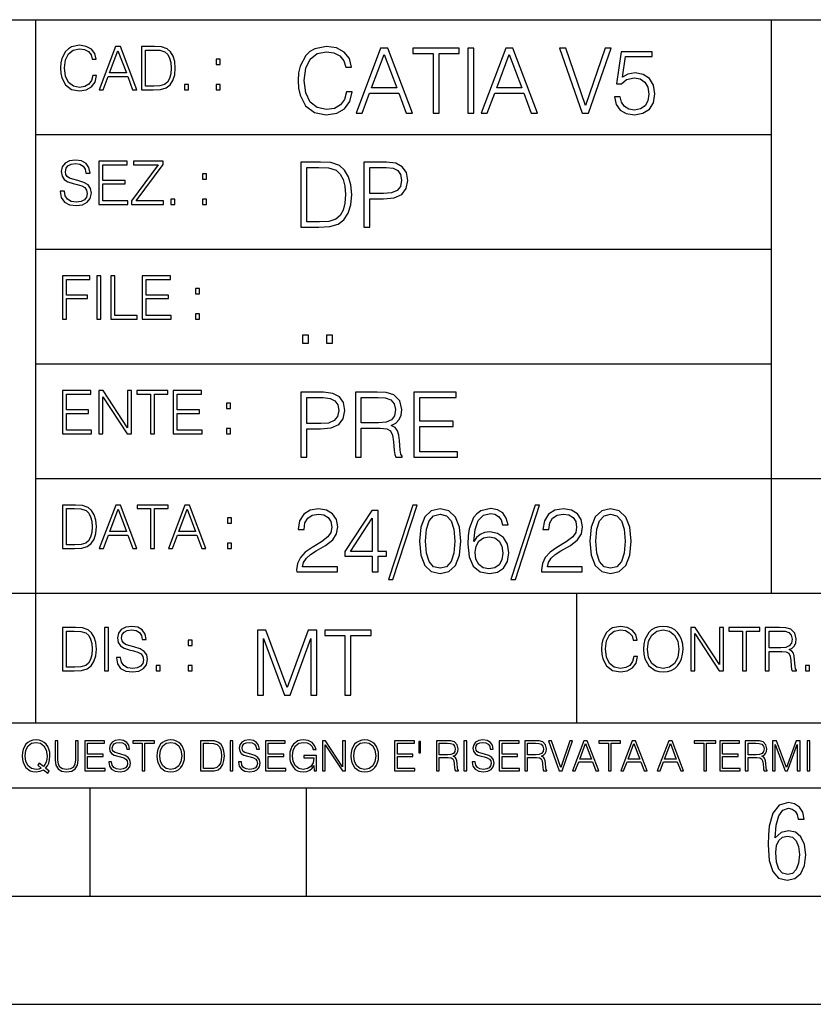
# Model space of a CAD drawing. Extents: x 0 to 420, y 0 to 297.
# Drawn here: x 254 to 291, y 0 to 46 of the extents above; entities that cross this region are included whole.
import ezdxf

# ---------------------------------------------------------------- set-up
doc = ezdxf.new("R2010")
doc.units = 0
doc.layers.get('0').update_dxf_attribs({"linetype": 'CONTINUOUS'})

msp = doc.modelspace()

# ---------------------------------------------------------------- linework, layer by layer
at = {"color": 7}
for p, q in [((234.999802, 45.500252), (410, 45.500252)), ((254.999802, 13.00025), (254.999802, 45.500252)), ((288.999786, 25.05073), (288.999786, 45.500252)), ((254.999802, 40.200249), (288.999786, 40.200249)), ((254.999802, 34.900249), (288.999786, 34.900249)), ((254.999802, 29.60025), (288.999786, 29.60025)), ((288.999786, 19.00025), (288.999786, 25.05073)), ((254.999802, 24.300249), (410, 24.300249)), ((234.999802, 19.00025), (329.999786, 19.00025)), ((279.999786, 13.00025), (279.999786, 19.00025)), ((234.999802, 13.00025), (410, 13.00025)), ((25.000401, 9.99976), (410, 9.99976)), ((234.999802, 10.00025), (410, 10.00025)), ((257.5, 4.99976), (257.5, 9.99976)), ((267.5, 4.99976), (267.5, 9.99976)), ((247.5, 4.99976), (257.5, 4.99976)), ((257.5, 4.99976), (267.5, 4.99976)), ((267.5, 4.99976), (415, 4.99976)), ((0, 0), (420, 0)), ((0, 0), (420, 0))]:
    msp.add_line(p, q, dxfattribs=at)
for points in [[(257.624268, 42.916454), (257.568634, 42.685577), (257.443481, 42.513115), (257.257111, 42.407413), (257.017883, 42.37125), (256.728577, 42.429665), (256.511627, 42.602127), (256.372528, 42.885857), (256.325256, 43.269722), (256.372528, 43.648026), (256.50885, 43.923409), (256.723022, 44.093086), (257.012329, 44.151501), (257.240417, 44.118122), (257.421234, 44.023548), (257.546387, 43.873337), (257.604797, 43.678623), (257.785614, 43.678623), (257.718842, 43.940098), (257.560303, 44.140377), (257.321075, 44.26833), (257.012329, 44.31562), (256.650696, 44.243298), (256.500488, 44.157066), (256.372528, 44.037457), (256.197296, 43.709221), (256.150024, 43.500599), (256.136108, 43.266941), (256.150024, 43.027718), (256.197296, 42.819096), (256.369751, 42.485298), (256.645142, 42.276676), (257.006744, 42.207134), (257.32663, 42.257206), (257.571442, 42.393505), (257.732758, 42.616035), (257.805084, 42.916454)], [(257.921906, 42.262768), (258.113861, 42.262768), (258.341949, 42.874729), (259.243195, 42.874729), (259.468506, 42.262768), (259.660431, 42.262768), (258.901062, 44.262768), (258.681305, 44.262768)], [(260.341949, 44.262768), (259.871857, 44.262768), (259.871857, 42.262768), (260.422607, 42.262768), (260.761963, 42.276676), (261.02066, 42.348999), (261.1987, 42.488079), (261.332214, 42.688358), (261.412872, 42.947052), (261.440704, 43.266941), (261.412872, 43.564575), (261.340546, 43.812141), (261.220947, 44.00964), (261.062378, 44.154285), (260.798126, 44.246078), (260.478241, 44.262768)], [(269.344757, 42.166176), (269.261322, 41.819859), (269.073547, 41.561169), (268.794006, 41.402615), (268.435181, 41.348373), (268.001221, 41.435993), (267.675781, 41.694687), (267.467163, 42.120277), (267.39624, 42.696075), (267.467163, 43.263531), (267.6716, 43.676605), (267.992889, 43.931126), (268.426819, 44.018749), (268.768982, 43.968678), (269.040192, 43.826813), (269.227936, 43.601501), (269.315552, 43.309429), (269.586761, 43.309429), (269.486633, 43.701641), (269.24881, 44.002056), (268.889984, 44.193993), (268.426819, 44.264923), (267.884399, 44.156437), (267.659088, 44.027092), (267.467163, 43.847675), (267.204285, 43.355328), (267.133362, 43.042393), (267.112488, 42.691906), (267.133362, 42.333073), (267.204285, 42.020138), (267.462982, 41.519444), (267.876068, 41.206509), (268.418488, 41.102196), (268.898315, 41.177299), (269.265503, 41.381752), (269.507507, 41.715549), (269.615967, 42.166176)], [(269.791229, 41.185646), (270.079132, 41.185646), (270.421265, 42.103588), (271.773132, 42.103588), (272.111115, 41.185646), (272.399017, 41.185646), (271.259918, 44.185646), (270.930298, 44.185646)], [(273.354492, 41.185646), (273.629883, 41.185646), (273.629883, 43.939472), (274.564514, 43.939472), (274.564514, 44.185646), (272.419861, 44.185646), (272.419861, 43.939472), (273.354492, 43.939472)], [(274.956726, 41.185646), (275.232117, 41.185646), (275.232117, 44.185646), (274.956726, 44.185646)], [(275.570068, 41.185646), (275.857971, 41.185646), (276.200134, 42.103588), (277.552002, 42.103588), (277.889984, 41.185646), (278.177856, 41.185646), (277.038788, 44.185646), (276.709167, 44.185646)], [(280.243225, 41.185646), (280.53949, 41.185646), (281.57843, 44.185646), (281.298859, 44.185646), (280.393433, 41.536133), (279.488037, 44.185646), (279.200134, 44.185646)], [(258.403137, 43.038845), (258.789795, 44.068054), (259.17923, 43.038845)], [(260.05542, 42.426884), (260.05542, 44.098652), (260.422607, 44.098652), (260.728577, 44.084743), (260.96225, 44.00964), (261.087433, 43.890026), (261.176422, 43.72591), (261.232056, 43.517288), (261.251526, 43.261375), (261.232056, 42.994339), (261.176422, 42.780151), (261.081848, 42.616035), (260.948334, 42.501987), (260.731384, 42.438011), (260.442078, 42.426884)], [(270.513062, 42.349762), (271.093018, 43.893574), (271.677185, 42.349762)], [(276.291931, 42.349762), (276.871887, 43.893574), (277.456024, 42.349762)], [(281.732819, 41.936687), (281.807922, 41.586201), (281.999847, 41.323338), (282.283569, 41.16061), (282.659088, 41.102196), (283.0513, 41.17313), (283.347534, 41.360889), (283.53949, 41.665478), (283.606232, 42.074379), (283.53949, 42.470764), (283.355896, 42.775352), (283.067993, 42.967289), (282.696655, 43.038219), (282.350342, 42.988148), (282.099976, 42.85046), (282.241852, 43.797607), (283.472717, 43.797607), (283.472717, 44.018749), (282.045746, 44.018749), (281.824615, 42.529179), (282.054077, 42.529179), (282.296082, 42.741974), (282.650757, 42.817078), (282.930298, 42.762836), (283.143097, 42.612629), (283.272461, 42.374798), (283.32251, 42.061863), (283.276611, 41.748928), (283.147278, 41.519444), (282.93866, 41.373405), (282.66745, 41.323338), (282.39624, 41.365063), (282.191772, 41.490234), (282.058258, 41.682171), (282.004028, 41.936687)], [(263.334991, 43.431057), (263.518585, 43.431057), (263.518585, 43.678623), (263.334991, 43.678623)], [(261.866272, 42.262768), (262.049866, 42.262768), (262.049866, 42.510334), (261.866272, 42.510334)], [(263.334991, 42.262768), (263.518585, 42.262768), (263.518585, 42.510334), (263.334991, 42.510334)], [(256.124969, 37.569164), (256.124969, 37.555256), (256.172272, 37.277092), (256.316895, 37.074032), (256.550568, 36.951637), (256.870453, 36.907131), (257.156952, 36.948856), (257.373932, 37.062904), (257.510223, 37.24371), (257.560303, 37.485714), (257.521362, 37.699898), (257.407318, 37.861237), (257.212585, 37.980846), (256.931641, 38.072639), (256.697998, 38.131054), (256.545013, 38.181122), (256.442078, 38.250664), (256.38089, 38.345242), (256.36142, 38.473194), (256.389221, 38.631748), (256.478241, 38.751362), (256.622894, 38.823681), (256.820374, 38.851498), (257.026215, 38.8209), (257.182007, 38.734669), (257.276581, 38.595589), (257.312744, 38.406437), (257.501892, 38.406437), (257.451813, 38.662346), (257.318298, 38.854282), (257.10968, 38.973892), (256.828735, 39.015617), (256.553345, 38.973892), (256.347504, 38.865406), (256.216766, 38.695728), (256.172272, 38.47876), (256.205658, 38.267353), (256.305786, 38.119926), (256.475464, 38.014225), (256.717468, 37.93634), (256.906616, 37.88905), (257.115234, 37.822292), (257.259888, 37.741623), (257.343323, 37.627579), (257.371155, 37.46624), (257.337769, 37.302124), (257.240417, 37.176952), (257.084656, 37.096283), (256.87323, 37.071247), (256.634003, 37.10463), (256.458771, 37.201984), (256.350281, 37.357758), (256.314117, 37.569164)], [(257.90802, 36.962765), (259.251526, 36.962765), (259.251526, 37.126881), (258.091583, 37.126881), (258.091583, 37.908524), (259.120789, 37.908524), (259.120789, 38.072639), (258.091583, 38.072639), (258.091583, 38.798649), (259.21817, 38.798649), (259.21817, 38.962765), (257.90802, 38.962765)], [(259.415649, 36.962765), (260.901062, 36.962765), (260.901062, 37.126881), (259.632629, 37.126881), (260.881592, 38.804211), (260.881592, 38.962765), (259.510223, 38.962765), (259.510223, 38.798649), (260.653473, 38.798649), (259.415649, 37.132446)], [(267.946991, 38.918949), (267.241852, 38.918949), (267.241852, 35.918949), (268.067993, 35.918949), (268.577026, 35.939812), (268.965088, 36.048294), (269.232117, 36.25692), (269.432404, 36.557335), (269.553406, 36.945374), (269.595123, 37.425209), (269.553406, 37.871662), (269.444916, 38.243011), (269.265503, 38.539253), (269.027649, 38.756222), (268.631287, 38.893913), (268.151459, 38.918949)], [(270.150055, 35.918949), (270.425446, 35.918949), (270.425446, 37.220757), (271.063812, 37.220757), (271.552002, 37.270828), (271.902496, 37.429379), (272.111115, 37.696419), (272.182037, 38.076111), (272.119446, 38.443287), (271.931702, 38.706154), (271.627106, 38.864708), (271.197327, 38.918949), (270.150055, 38.918949)], [(262.697998, 38.131054), (262.881592, 38.131054), (262.881592, 38.37862), (262.697998, 38.37862)], [(267.517242, 36.165123), (267.517242, 38.672775), (268.067993, 38.672775), (268.526978, 38.651913), (268.877441, 38.539253), (269.065216, 38.35984), (269.19873, 38.113663), (269.282196, 37.800728), (269.311401, 37.416862), (269.282196, 37.016308), (269.19873, 36.695026), (269.056854, 36.448853), (268.856598, 36.277782), (268.531128, 36.181816), (268.097198, 36.165123)], [(270.425446, 37.466934), (270.425446, 38.672775), (271.184814, 38.672775), (271.501923, 38.635223), (271.723083, 38.526737), (271.852417, 38.343147), (271.898315, 38.080284), (271.844086, 37.792385), (271.693878, 37.604622), (271.435181, 37.49614), (271.067993, 37.466934)], [(261.229279, 36.962765), (261.412872, 36.962765), (261.412872, 37.210331), (261.229279, 37.210331)], [(262.697998, 36.962765), (262.881592, 36.962765), (262.881592, 37.210331), (262.697998, 37.210331)], [(256.222321, 31.662767), (256.405914, 31.662767), (256.405914, 32.611305), (257.387848, 32.611305), (257.387848, 32.775425), (256.405914, 32.775425), (256.405914, 33.49865), (257.487976, 33.49865), (257.487976, 33.662766), (256.222321, 33.662766)], [(257.816223, 31.662767), (257.999817, 31.662767), (257.999817, 33.662766), (257.816223, 33.662766)], [(258.461548, 31.662767), (259.67157, 31.662767), (259.67157, 31.826883), (258.645142, 31.826883), (258.645142, 33.662766), (258.461548, 33.662766)], [(259.90802, 31.662767), (261.251526, 31.662767), (261.251526, 31.826883), (260.091583, 31.826883), (260.091583, 32.608524), (261.120789, 32.608524), (261.120789, 32.772644), (260.091583, 32.772644), (260.091583, 33.49865), (261.21817, 33.49865), (261.21817, 33.662766), (259.90802, 33.662766)], [(262.375336, 32.831059), (262.558899, 32.831059), (262.558899, 33.078621), (262.375336, 33.078621)], [(262.375336, 31.662767), (262.558899, 31.662767), (262.558899, 31.910334), (262.375336, 31.910334)], [(267.325287, 30.552248), (267.600677, 30.552248), (267.600677, 30.923597), (267.325287, 30.923597)], [(268.435181, 30.552248), (268.710541, 30.552248), (268.710541, 30.923597), (268.435181, 30.923597)], [(256.222321, 26.362768), (257.565857, 26.362768), (257.565857, 26.526884), (256.405914, 26.526884), (256.405914, 27.308527), (257.43512, 27.308527), (257.43512, 27.472643), (256.405914, 27.472643), (256.405914, 28.19865), (257.532471, 28.19865), (257.532471, 28.362768), (256.222321, 28.362768)], [(257.905212, 26.362768), (258.088806, 26.362768), (258.088806, 28.079041), (259.212585, 26.362768), (259.415649, 26.362768), (259.415649, 28.362768), (259.232056, 28.362768), (259.232056, 26.646496), (258.108276, 28.362768), (257.905212, 28.362768)], [(260.289093, 26.362768), (260.472687, 26.362768), (260.472687, 28.19865), (261.095764, 28.19865), (261.095764, 28.362768), (259.666016, 28.362768), (259.666016, 28.19865), (260.289093, 28.19865)], [(261.343323, 26.362768), (262.686859, 26.362768), (262.686859, 26.526884), (261.526917, 26.526884), (261.526917, 27.308527), (262.556122, 27.308527), (262.556122, 27.472643), (261.526917, 27.472643), (261.526917, 28.19865), (262.653473, 28.19865), (262.653473, 28.362768), (261.343323, 28.362768)], [(267.241852, 25.285646), (267.517242, 25.285646), (267.517242, 26.587454), (268.155609, 26.587454), (268.643799, 26.637524), (268.994293, 26.796078), (269.202911, 27.063114), (269.273834, 27.44281), (269.211243, 27.809986), (269.023499, 28.072851), (268.718903, 28.231403), (268.289124, 28.285646), (267.241852, 28.285646)], [(269.762024, 25.285646), (270.037384, 25.285646), (270.037384, 26.629179), (270.913605, 26.629179), (271.209869, 26.599972), (271.389282, 26.499832), (271.481079, 26.303726), (271.526978, 25.990793), (271.560333, 25.594408), (271.585388, 25.406649), (271.627106, 25.285646), (271.931702, 25.285646), (271.931702, 25.327372), (271.86911, 25.423338), (271.835724, 25.602753), (271.798187, 26.053379), (271.768982, 26.307899), (271.714722, 26.504005), (271.606232, 26.650042), (271.422668, 26.750181), (271.627106, 26.858664), (271.781494, 27.017218), (271.873291, 27.230013), (271.906647, 27.488707), (271.810699, 27.889263), (271.53949, 28.164644), (271.188995, 28.268957), (270.763397, 28.285646), (269.762024, 28.285646)], [(272.461609, 25.285646), (274.476898, 25.285646), (274.476898, 25.531822), (272.736969, 25.531822), (272.736969, 26.704283), (274.280792, 26.704283), (274.280792, 26.950459), (272.736969, 26.950459), (272.736969, 28.039471), (274.426819, 28.039471), (274.426819, 28.285646), (272.461609, 28.285646)], [(263.810638, 27.531057), (263.994232, 27.531057), (263.994232, 27.778624), (263.810638, 27.778624)], [(267.517242, 26.83363), (267.517242, 28.039471), (268.276611, 28.039471), (268.593719, 28.001919), (268.81488, 27.893435), (268.944214, 27.709846), (268.990112, 27.446981), (268.935852, 27.159082), (268.785645, 26.971321), (268.526978, 26.862837), (268.15979, 26.83363)], [(270.037384, 26.875355), (270.037384, 28.039471), (270.817657, 28.039471), (271.143097, 28.022781), (271.397614, 27.93516), (271.560333, 27.743227), (271.622925, 27.480362), (271.572876, 27.200806), (271.431, 27.013046), (271.184814, 26.904562), (270.834351, 26.875355)], [(263.810638, 26.362768), (263.994232, 26.362768), (263.994232, 26.610334), (263.810638, 26.610334)], [(256.693848, 23.068348), (256.223755, 23.068348), (256.223755, 21.068348), (256.774506, 21.068348), (257.113892, 21.082256), (257.372559, 21.154579), (257.550598, 21.293661), (257.684113, 21.493938), (257.764771, 21.752632), (257.792603, 22.072521), (257.764771, 22.370155), (257.692444, 22.617722), (257.572845, 22.815218), (257.414307, 22.959864), (257.150024, 23.051659), (256.830139, 23.068348)], [(256.407349, 21.232464), (256.407349, 22.904232), (256.774506, 22.904232), (257.080505, 22.890324), (257.314148, 22.815218), (257.439331, 22.695608), (257.528351, 22.53149), (257.583984, 22.322868), (257.603455, 22.066957), (257.583984, 21.799919), (257.528351, 21.585733), (257.433777, 21.421616), (257.300232, 21.30757), (257.083282, 21.243591), (256.793976, 21.232464)], [(257.926117, 21.068348), (258.118042, 21.068348), (258.34613, 21.680309), (259.247406, 21.680309), (259.472717, 21.068348), (259.664642, 21.068348), (258.905243, 23.068348), (258.685516, 23.068348)], [(258.407349, 21.844425), (258.793976, 22.873632), (259.183411, 21.844425)], [(260.301636, 21.068348), (260.485229, 21.068348), (260.485229, 22.904232), (261.108307, 22.904232), (261.108307, 23.068348), (259.678558, 23.068348), (259.678558, 22.904232), (260.301636, 22.904232)], [(261.119446, 21.068348), (261.311371, 21.068348), (261.539459, 21.680309), (262.440735, 21.680309), (262.666046, 21.068348), (262.857971, 21.068348), (262.098572, 23.068348), (261.878815, 23.068348)], [(261.600677, 21.844425), (261.987305, 22.873632), (262.37674, 21.844425)], [(267.049927, 19.985647), (268.931702, 19.985647), (268.931702, 20.219305), (267.321136, 20.219305), (267.371185, 20.423756), (267.496368, 20.611517), (267.684143, 20.782587), (267.946991, 20.953659), (268.38092, 21.199833), (268.714722, 21.458527), (268.889984, 21.73391), (268.948395, 22.059361), (268.885803, 22.405674), (268.70639, 22.672712), (268.426819, 22.839611), (268.063812, 22.902199), (267.66745, 22.835438), (267.375366, 22.647678), (267.187592, 22.34726), (267.116669, 21.934187), (267.392059, 21.934187), (267.433777, 22.247122), (267.563141, 22.472435), (267.771759, 22.605953), (268.055481, 22.656023), (268.309998, 22.614298), (268.506104, 22.497469), (268.627106, 22.305536), (268.673004, 22.051016), (268.627106, 21.80484), (268.493591, 21.596218), (268.188995, 21.370905), (267.763397, 21.116385), (267.446289, 20.886898), (267.220978, 20.644896), (267.087463, 20.377859), (267.045746, 20.073269)], [(270.538086, 19.985647), (270.813477, 19.985647), (270.813477, 20.707483), (271.197327, 20.707483), (271.197327, 20.928623), (270.813477, 20.928623), (270.813477, 22.818748), (270.517242, 22.818748), (269.282196, 20.928623), (269.282196, 20.707483), (270.538086, 20.707483)], [(272.41571, 23.064924), (271.293304, 19.63516), (271.497772, 19.63516), (272.615967, 23.064924)], [(272.720276, 21.404284), (272.782867, 20.75338), (272.966461, 20.281893), (273.266876, 19.998165), (273.675781, 19.902199), (274.080505, 19.993992), (274.385101, 20.281893), (274.568695, 20.749208), (274.635437, 21.400112), (274.568695, 22.046843), (274.385101, 22.518332), (274.080505, 22.802059), (273.675781, 22.902199), (273.266876, 22.806231), (272.966461, 22.522503), (272.782867, 22.051016)], [(275.236298, 21.387594), (275.294708, 21.946705), (275.440735, 22.355606), (275.678558, 22.60178), (275.999847, 22.68523), (276.212646, 22.647678), (276.383698, 22.547539), (276.5047, 22.38064), (276.567291, 22.163671), (276.821808, 22.163671), (276.738373, 22.472435), (276.571472, 22.706093), (276.325287, 22.852129), (276.016541, 22.90637), (275.561737, 22.797886), (275.378143, 22.668541), (275.227936, 22.489124), (275.019318, 21.971739), (274.969238, 21.642115), (274.952545, 21.262421), (275.015137, 20.674103), (275.207062, 20.248512), (275.52417, 19.985647), (275.953949, 19.902199), (276.325287, 19.973129), (276.609009, 20.160891), (276.788452, 20.461308), (276.855194, 20.857691), (276.792603, 21.262421), (276.61319, 21.567011), (276.337799, 21.758944), (275.978973, 21.829876), (275.732819, 21.800669), (275.528351, 21.713047), (275.36145, 21.575356)], [(278.073547, 23.064924), (276.951172, 19.63516), (277.155609, 19.63516), (278.273834, 23.064924)], [(278.365631, 19.985647), (280.247406, 19.985647), (280.247406, 20.219305), (278.636841, 20.219305), (278.68692, 20.423756), (278.812073, 20.611517), (278.999847, 20.782587), (279.262695, 20.953659), (279.696655, 21.199833), (280.030457, 21.458527), (280.205688, 21.73391), (280.264099, 22.059361), (280.201508, 22.405674), (280.022095, 22.672712), (279.742554, 22.839611), (279.379547, 22.902199), (278.983154, 22.835438), (278.691071, 22.647678), (278.503326, 22.34726), (278.432404, 21.934187), (278.707764, 21.934187), (278.749512, 22.247122), (278.878845, 22.472435), (279.087463, 22.605953), (279.371185, 22.656023), (279.625702, 22.614298), (279.821808, 22.497469), (279.94281, 22.305536), (279.988708, 22.051016), (279.94281, 21.80484), (279.809296, 21.596218), (279.5047, 21.370905), (279.079132, 21.116385), (278.762024, 20.886898), (278.536713, 20.644896), (278.403168, 20.377859), (278.36145, 20.073269)], [(280.5979, 21.404284), (280.660492, 20.75338), (280.844086, 20.281893), (281.144501, 19.998165), (281.553406, 19.902199), (281.95813, 19.993992), (282.262695, 20.281893), (282.446289, 20.749208), (282.513062, 21.400112), (282.446289, 22.046843), (282.262695, 22.518332), (281.95813, 22.802059), (281.553406, 22.902199), (281.144501, 22.806231), (280.844086, 22.522503), (280.660492, 22.051016)], [(263.85379, 22.236637), (264.037384, 22.236637), (264.037384, 22.484203), (263.85379, 22.484203)], [(270.538086, 20.928623), (269.532532, 20.928623), (270.538086, 22.472435)], [(273.004028, 21.404284), (273.041565, 21.95505), (273.166748, 22.34726), (273.375366, 22.576746), (273.675781, 22.656023), (273.972015, 22.576746), (274.184814, 22.34726), (274.309998, 21.95505), (274.351715, 21.404284), (274.309998, 20.845175), (274.184814, 20.457136), (273.972015, 20.223478), (273.675781, 20.148373), (273.375366, 20.223478), (273.166748, 20.457136), (273.041565, 20.849346)], [(280.881622, 21.404284), (280.919189, 21.95505), (281.044342, 22.34726), (281.25296, 22.576746), (281.553406, 22.656023), (281.84964, 22.576746), (282.062439, 22.34726), (282.187592, 21.95505), (282.22934, 21.404284), (282.187592, 20.845175), (282.062439, 20.457136), (281.84964, 20.223478), (281.553406, 20.148373), (281.25296, 20.223478), (281.044342, 20.457136), (280.919189, 20.849346)], [(275.294708, 20.886898), (275.340607, 21.174799), (275.474121, 21.404284), (275.678558, 21.554493), (275.941437, 21.608734), (276.204285, 21.558664), (276.404572, 21.408457), (276.525574, 21.170626), (276.571472, 20.845175), (276.529755, 20.536411), (276.408752, 20.306927), (276.208466, 20.169235), (275.933075, 20.123339), (275.666046, 20.173409), (275.465759, 20.327789), (275.336426, 20.569792)], [(263.85379, 21.068348), (264.037384, 21.068348), (264.037384, 21.315914), (263.85379, 21.315914)], [(256.692444, 17.412767), (256.222321, 17.412767), (256.222321, 15.412767), (256.773102, 15.412767), (257.112457, 15.426676), (257.371155, 15.498999), (257.549164, 15.638081), (257.682709, 15.838359), (257.763367, 16.097052), (257.791168, 16.416941), (257.763367, 16.714575), (257.69104, 16.962141), (257.571442, 17.159637), (257.412872, 17.304283), (257.148621, 17.396078), (256.828735, 17.412767)], [(258.175049, 15.412767), (258.358643, 15.412767), (258.358643, 17.412767), (258.175049, 17.412767)], [(258.723022, 16.019165), (258.723022, 16.005257), (258.770325, 15.727093), (258.914948, 15.524033), (259.148621, 15.401641), (259.468506, 15.357135), (259.755005, 15.398859), (259.971985, 15.512906), (260.108276, 15.693713), (260.158356, 15.935716), (260.119415, 16.149902), (260.005371, 16.311237), (259.810638, 16.430847), (259.529694, 16.522642), (259.296051, 16.581057), (259.143066, 16.631126), (259.040131, 16.700666), (258.978943, 16.795242), (258.959473, 16.923199), (258.987274, 17.081753), (259.076294, 17.201363), (259.220947, 17.273685), (259.418427, 17.301502), (259.624268, 17.270905), (259.78006, 17.184673), (259.874634, 17.045591), (259.910797, 16.85644), (260.099945, 16.85644), (260.049866, 17.11235), (259.916351, 17.304283), (259.707733, 17.423893), (259.426788, 17.465618), (259.151398, 17.423893), (258.945557, 17.315411), (258.814819, 17.145729), (258.770325, 16.928762), (258.803711, 16.717358), (258.903839, 16.569931), (259.073517, 16.464228), (259.315521, 16.386341), (259.504669, 16.339054), (259.713287, 16.272295), (259.857941, 16.191628), (259.941376, 16.077579), (259.969208, 15.916245), (259.935822, 15.752128), (259.83847, 15.626954), (259.682709, 15.546287), (259.471283, 15.521252), (259.232056, 15.554631), (259.056824, 15.651989), (258.948334, 15.80776), (258.91217, 16.019165)], [(282.624268, 16.066454), (282.568634, 15.835577), (282.443451, 15.663116), (282.25708, 15.557413), (282.017853, 15.521252), (281.728577, 15.579666), (281.511597, 15.752128), (281.372528, 16.035854), (281.325226, 16.419722), (281.372528, 16.798025), (281.50882, 17.073406), (281.723022, 17.243088), (282.012299, 17.301502), (282.240387, 17.268122), (282.421204, 17.173546), (282.546387, 17.023338), (282.604797, 16.828623), (282.785614, 16.828623), (282.718842, 17.090097), (282.560272, 17.290375), (282.321075, 17.418331), (282.012299, 17.465618), (281.650696, 17.393295), (281.500488, 17.307066), (281.372528, 17.187454), (281.197296, 16.859221), (281.149994, 16.650599), (281.136078, 16.416941), (281.149994, 16.177719), (281.197296, 15.969095), (281.369751, 15.635299), (281.645142, 15.426676), (282.006744, 15.357135), (282.32663, 15.407204), (282.571411, 15.543505), (282.732758, 15.766036), (282.805084, 16.066454)], [(283.072113, 16.411377), (283.086029, 16.174936), (283.136078, 15.969095), (283.319672, 15.638081), (283.608978, 15.429458), (283.786987, 15.376606), (283.987274, 15.357135), (284.184753, 15.376606), (284.362793, 15.429458), (284.521332, 15.515688), (284.654877, 15.638081), (284.760559, 15.788289), (284.83844, 15.969095), (284.885742, 16.174936), (284.905212, 16.411377), (284.888519, 16.645035), (284.83844, 16.850876), (284.760559, 17.031683), (284.654877, 17.184673), (284.521332, 17.304283), (284.362793, 17.390514), (284.184753, 17.446148), (283.987274, 17.465618), (283.786987, 17.446148), (283.608978, 17.390514), (283.453186, 17.304283), (283.319672, 17.184673), (283.136078, 16.850876), (283.086029, 16.642252)], [(283.261261, 16.411377), (283.314117, 16.784117), (283.461548, 17.065062), (283.692413, 17.240305), (283.987274, 17.301502), (284.284912, 17.240305), (284.513, 17.065062), (284.663208, 16.786898), (284.716064, 16.411377), (284.663208, 16.033073), (284.513, 15.75491), (284.284912, 15.579666), (283.987274, 15.521252), (283.689636, 15.579666), (283.461548, 15.75491), (283.31134, 16.033073)], [(285.264038, 15.412767), (285.447632, 15.412767), (285.447632, 17.12904), (286.571411, 15.412767), (286.774475, 15.412767), (286.774475, 17.412767), (286.590881, 17.412767), (286.590881, 15.696495), (285.467102, 17.412767), (285.264038, 17.412767)], [(287.647919, 15.412767), (287.831482, 15.412767), (287.831482, 17.24865), (288.45459, 17.24865), (288.45459, 17.412767), (287.024811, 17.412767), (287.024811, 17.24865), (287.647919, 17.24865)], [(288.702148, 15.412767), (288.885742, 15.412767), (288.885742, 16.308456), (289.469879, 16.308456), (289.667389, 16.288984), (289.786987, 16.222225), (289.848175, 16.091488), (289.878784, 15.882865), (289.901031, 15.618608), (289.917725, 15.493435), (289.945557, 15.412767), (290.14859, 15.412767), (290.14859, 15.440584), (290.106873, 15.504561), (290.084625, 15.624172), (290.059601, 15.924589), (290.040131, 16.094269), (290.003967, 16.225006), (289.931641, 16.322365), (289.809235, 16.389124), (289.945557, 16.461447), (290.048462, 16.567148), (290.10965, 16.709013), (290.131927, 16.881474), (290.067932, 17.148512), (289.887115, 17.3321), (289.653473, 17.401642), (289.369751, 17.412767), (288.702148, 17.412767)], [(256.405914, 15.576884), (256.405914, 17.24865), (256.773102, 17.24865), (257.079071, 17.234743), (257.312744, 17.159637), (257.437897, 17.040028), (257.526917, 16.87591), (257.58255, 16.667288), (257.60202, 16.411377), (257.58255, 16.144339), (257.526917, 15.930153), (257.432343, 15.766036), (257.298828, 15.651989), (257.081848, 15.588011), (256.792572, 15.576884)], [(265.237671, 14.285647), (265.513062, 14.285647), (265.513062, 16.901781), (266.48941, 14.285647), (266.743927, 14.285647), (267.699432, 16.901781), (267.699432, 14.285647), (267.974823, 14.285647), (267.974823, 17.285646), (267.586761, 17.285646), (266.614594, 14.644479), (265.625702, 17.285646), (265.237671, 17.285646)], [(269.280792, 14.285647), (269.556183, 14.285647), (269.556183, 17.039473), (270.490814, 17.039473), (270.490814, 17.285646), (268.346161, 17.285646), (268.346161, 17.039473), (269.280792, 17.039473)], [(288.885742, 16.472572), (288.885742, 17.24865), (289.405914, 17.24865), (289.622864, 17.237524), (289.792542, 17.17911), (289.901031, 17.051155), (289.942749, 16.87591), (289.909393, 16.689541), (289.814819, 16.564367), (289.650696, 16.492044), (289.417023, 16.472572)], [(262.030396, 16.581057), (262.213989, 16.581057), (262.213989, 16.828623), (262.030396, 16.828623)], [(260.561707, 15.412767), (260.74527, 15.412767), (260.74527, 15.660334), (260.561707, 15.660334)], [(262.030396, 15.412767), (262.213989, 15.412767), (262.213989, 15.660334), (262.030396, 15.660334)], [(290.557495, 15.412767), (290.741089, 15.412767), (290.741089, 15.660334), (290.557495, 15.660334)], [(255.545105, 10.67863), (255.615204, 10.768199), (255.438019, 10.912288), (255.529541, 11.019381), (255.593781, 11.147893), (255.632736, 11.301718), (255.646362, 11.480855), (255.634674, 11.644416), (255.599625, 11.788505), (255.545105, 11.91507), (255.471115, 12.022162), (255.377655, 12.10589), (255.266663, 12.166252), (255.142044, 12.205194), (255.003799, 12.218824), (254.863602, 12.205194), (254.738983, 12.166252), (254.629944, 12.10589), (254.536484, 12.022162), (254.407974, 11.788505), (254.372925, 11.642468), (254.36319, 11.480855), (254.372925, 11.315348), (254.407974, 11.171259), (254.536484, 10.939548), (254.738983, 10.793511), (254.863602, 10.756516), (255.003799, 10.742886), (255.196564, 10.768199), (255.344559, 10.838296)], [(255.247192, 10.918129), (255.140106, 10.871398), (255.015488, 10.857768), (254.799347, 10.898658), (254.635788, 11.019381), (254.53064, 11.216043), (254.49559, 11.480855), (254.532593, 11.741774), (254.635788, 11.938436), (254.797409, 12.061106), (255.003799, 12.103943), (255.212143, 12.061106), (255.371811, 11.938436), (255.476959, 11.74372), (255.513962, 11.480855), (255.502274, 11.323136), (255.469177, 11.188783), (255.416595, 11.075849), (255.344559, 10.988227), (255.151794, 11.142052), (255.081696, 11.052483)], [(255.887802, 12.181828), (255.887802, 11.282246), (255.920914, 11.046641), (256.020203, 10.877239), (256.18573, 10.777935), (256.419373, 10.742886), (256.651093, 10.777935), (256.816589, 10.877239), (256.917847, 11.046641), (256.952911, 11.282246), (256.952911, 12.181828), (256.824402, 12.181828), (256.824402, 11.29977), (256.801025, 11.103108), (256.728973, 10.964861), (256.60437, 10.88308), (256.419373, 10.857768), (256.232452, 10.88308), (256.107849, 10.964861), (256.03775, 11.103108), (256.016327, 11.29977), (256.016327, 12.181828)], [(257.2547, 10.781829), (258.19519, 10.781829), (258.19519, 10.89671), (257.383209, 10.89671), (257.383209, 11.443859), (258.103668, 11.443859), (258.103668, 11.558742), (257.383209, 11.558742), (257.383209, 12.066947), (258.171814, 12.066947), (258.171814, 12.181828), (257.2547, 12.181828)], [(258.364594, 11.206307), (258.364594, 11.196571), (258.397675, 11.001857), (258.498932, 10.859715), (258.662506, 10.77404), (258.886414, 10.742886), (259.086975, 10.772093), (259.238861, 10.851926), (259.334259, 10.978491), (259.369324, 11.147893), (259.342041, 11.297823), (259.262207, 11.410758), (259.125916, 11.494485), (258.92926, 11.558742), (258.765686, 11.599631), (258.6586, 11.63468), (258.586548, 11.683359), (258.543732, 11.749562), (258.53009, 11.83913), (258.549561, 11.950118), (258.611877, 12.033846), (258.713135, 12.084472), (258.851379, 12.103943), (258.995453, 12.082524), (259.104492, 12.022162), (259.170715, 11.924806), (259.196014, 11.792399), (259.32843, 11.792399), (259.293365, 11.971537), (259.199921, 12.10589), (259.053864, 12.189617), (258.857208, 12.218824), (258.664429, 12.189617), (258.520355, 12.113679), (258.428833, 11.994903), (258.397675, 11.843025), (258.421051, 11.695042), (258.49115, 11.591843), (258.609924, 11.517851), (258.779327, 11.463331), (258.911743, 11.430229), (259.05777, 11.383498), (259.159027, 11.32703), (259.217438, 11.247197), (259.236908, 11.134263), (259.213531, 11.019381), (259.145386, 10.931759), (259.036346, 10.875292), (258.888367, 10.857768), (258.720917, 10.881133), (258.598236, 10.949284), (258.522308, 11.058324), (258.496979, 11.206307)], [(259.910614, 10.781829), (260.039124, 10.781829), (260.039124, 12.066947), (260.475281, 12.066947), (260.475281, 12.181828), (259.474457, 12.181828), (259.474457, 12.066947), (259.910614, 12.066947)], [(260.588226, 11.480855), (260.597961, 11.315348), (260.632996, 11.171259), (260.761536, 10.939548), (260.96402, 10.793511), (261.088654, 10.756516), (261.228821, 10.742886), (261.367096, 10.756516), (261.491699, 10.793511), (261.602692, 10.853873), (261.696167, 10.939548), (261.770142, 11.044694), (261.824677, 11.171259), (261.857758, 11.315348), (261.871399, 11.480855), (261.859711, 11.644416), (261.824677, 11.788505), (261.770142, 11.91507), (261.696167, 12.022162), (261.602692, 12.10589), (261.491699, 12.166252), (261.367096, 12.205194), (261.228821, 12.218824), (261.088654, 12.205194), (260.96402, 12.166252), (260.85498, 12.10589), (260.761536, 12.022162), (260.632996, 11.788505), (260.597961, 11.642468)], [(260.720642, 11.480855), (260.757629, 11.741774), (260.86084, 11.938436), (261.02243, 12.061106), (261.228821, 12.103943), (261.437195, 12.061106), (261.596832, 11.938436), (261.701996, 11.74372), (261.738983, 11.480855), (261.701996, 11.216043), (261.596832, 11.021328), (261.437195, 10.898658), (261.228821, 10.857768), (261.020477, 10.898658), (260.86084, 11.021328), (260.755676, 11.216043)], [(262.938446, 12.181828), (262.609375, 12.181828), (262.609375, 10.781829), (262.994904, 10.781829), (263.232452, 10.791565), (263.413544, 10.842191), (263.538147, 10.939548), (263.631622, 11.079742), (263.68808, 11.260827), (263.70755, 11.48475), (263.68808, 11.693094), (263.637451, 11.866391), (263.553741, 12.004639), (263.442749, 12.10589), (263.257751, 12.170146), (263.033844, 12.181828)], [(262.737885, 10.89671), (262.737885, 12.066947), (262.994904, 12.066947), (263.209076, 12.057211), (263.37265, 12.004639), (263.460266, 11.920911), (263.522583, 11.806029), (263.561523, 11.659993), (263.575134, 11.480855), (263.561523, 11.293929), (263.522583, 11.143998), (263.45636, 11.029117), (263.362915, 10.949284), (263.211029, 10.904499), (263.008545, 10.89671)], [(263.976257, 10.781829), (264.104767, 10.781829), (264.104767, 12.181828), (263.976257, 12.181828)], [(264.359863, 11.206307), (264.359863, 11.196571), (264.392944, 11.001857), (264.494202, 10.859715), (264.657776, 10.77404), (264.881683, 10.742886), (265.082245, 10.772093), (265.234131, 10.851926), (265.329529, 10.978491), (265.364563, 11.147893), (265.337311, 11.297823), (265.257477, 11.410758), (265.121185, 11.494485), (264.92453, 11.558742), (264.760956, 11.599631), (264.65387, 11.63468), (264.581818, 11.683359), (264.539001, 11.749562), (264.52536, 11.83913), (264.54483, 11.950118), (264.607147, 12.033846), (264.708374, 12.084472), (264.846649, 12.103943), (264.990723, 12.082524), (265.099762, 12.022162), (265.165955, 11.924806), (265.191284, 11.792399), (265.3237, 11.792399), (265.288635, 11.971537), (265.19519, 12.10589), (265.049133, 12.189617), (264.852478, 12.218824), (264.659698, 12.189617), (264.515625, 12.113679), (264.424103, 11.994903), (264.392944, 11.843025), (264.416321, 11.695042), (264.48642, 11.591843), (264.605194, 11.517851), (264.774597, 11.463331), (264.907013, 11.430229), (265.05304, 11.383498), (265.154297, 11.32703), (265.212708, 11.247197), (265.232178, 11.134263), (265.208801, 11.019381), (265.140656, 10.931759), (265.031616, 10.875292), (264.883636, 10.857768), (264.716187, 10.881133), (264.593506, 10.949284), (264.517578, 11.058324), (264.492249, 11.206307)], [(265.607971, 10.781829), (266.548431, 10.781829), (266.548431, 10.89671), (265.736481, 10.89671), (265.736481, 11.443859), (266.45694, 11.443859), (266.45694, 11.558742), (265.736481, 11.558742), (265.736481, 12.066947), (266.525085, 12.066947), (266.525085, 12.181828), (265.607971, 12.181828)], [(267.856934, 10.781829), (267.960114, 10.781829), (267.960114, 11.500327), (267.375977, 11.500327), (267.375977, 11.385445), (267.837463, 11.385445), (267.837463, 11.379603), (267.804352, 11.157629), (267.707001, 10.994068), (267.553162, 10.892817), (267.348724, 10.857768), (267.14621, 10.900605), (266.992401, 11.025223), (266.893097, 11.223831), (266.859985, 11.486697), (266.893097, 11.751509), (266.992401, 11.944277), (267.150116, 12.063053), (267.364288, 12.103943), (267.527863, 12.080577), (267.662201, 12.014374), (267.757629, 11.911175), (267.810181, 11.774875), (267.942596, 11.774875), (267.88028, 11.959854), (267.759583, 12.100049), (267.58432, 12.187671), (267.362366, 12.218824), (267.224091, 12.205194), (267.099487, 12.168199), (266.900879, 12.02411), (266.826874, 11.918963), (266.772369, 11.794346), (266.737305, 11.64831), (266.72757, 11.48475), (266.737305, 11.319242), (266.770416, 11.173205), (266.89505, 10.939548), (266.984619, 10.853873), (267.093658, 10.793511), (267.216309, 10.756516), (267.354553, 10.742886), (267.512268, 10.764304), (267.650543, 10.818825), (267.761505, 10.908394), (267.843292, 11.029117)], [(268.244415, 10.781829), (268.372925, 10.781829), (268.372925, 11.98322), (269.159576, 10.781829), (269.301697, 10.781829), (269.301697, 12.181828), (269.173187, 12.181828), (269.173187, 10.980438), (268.386566, 12.181828), (268.244415, 12.181828)], [(269.55484, 11.480855), (269.564575, 11.315348), (269.599609, 11.171259), (269.728149, 10.939548), (269.930634, 10.793511), (270.055267, 10.756516), (270.195465, 10.742886), (270.33371, 10.756516), (270.458313, 10.793511), (270.569305, 10.853873), (270.662781, 10.939548), (270.736755, 11.044694), (270.79129, 11.171259), (270.824371, 11.315348), (270.838013, 11.480855), (270.826324, 11.644416), (270.79129, 11.788505), (270.736755, 11.91507), (270.662781, 12.022162), (270.569305, 12.10589), (270.458313, 12.166252), (270.33371, 12.205194), (270.195465, 12.218824), (270.055267, 12.205194), (269.930634, 12.166252), (269.821594, 12.10589), (269.728149, 12.022162), (269.599609, 11.788505), (269.564575, 11.642468)], [(269.687256, 11.480855), (269.724243, 11.741774), (269.827454, 11.938436), (269.989044, 12.061106), (270.195465, 12.103943), (270.403809, 12.061106), (270.563477, 11.938436), (270.66861, 11.74372), (270.705597, 11.480855), (270.66861, 11.216043), (270.563477, 11.021328), (270.403809, 10.898658), (270.195465, 10.857768), (269.987122, 10.898658), (269.827454, 11.021328), (269.72229, 11.216043)], [(271.575989, 10.781829), (272.516449, 10.781829), (272.516449, 10.89671), (271.704498, 10.89671), (271.704498, 11.443859), (272.424927, 11.443859), (272.424927, 11.558742), (271.704498, 11.558742), (271.704498, 12.066947), (272.493103, 12.066947), (272.493103, 12.181828), (271.575989, 12.181828)], [(272.775421, 12.144833), (272.693634, 12.144833), (272.693634, 11.619102), (272.775421, 11.619102)], [(273.511444, 10.781829), (273.639954, 10.781829), (273.639954, 11.408811), (274.048859, 11.408811), (274.187103, 11.395181), (274.270844, 11.348449), (274.31366, 11.256933), (274.335083, 11.110897), (274.350647, 10.925918), (274.362335, 10.838296), (274.381805, 10.781829), (274.523956, 10.781829), (274.523956, 10.8013), (274.494751, 10.846085), (274.479187, 10.929812), (274.461639, 11.140104), (274.448029, 11.258881), (274.422699, 11.350396), (274.37207, 11.418547), (274.286407, 11.465278), (274.381805, 11.515904), (274.453857, 11.589895), (274.496704, 11.6892), (274.512268, 11.809923), (274.467499, 11.99685), (274.340942, 12.125361), (274.177368, 12.17404), (273.97876, 12.181828), (273.511444, 12.181828)], [(273.639954, 11.523693), (273.639954, 12.066947), (274.004059, 12.066947), (274.155945, 12.059158), (274.274719, 12.018269), (274.350647, 11.928699), (274.379883, 11.806029), (274.356506, 11.67557), (274.290314, 11.587949), (274.175415, 11.537323), (274.011871, 11.523693)], [(274.780975, 10.781829), (274.909485, 10.781829), (274.909485, 12.181828), (274.780975, 12.181828)], [(275.164581, 11.206307), (275.164581, 11.196571), (275.197662, 11.001857), (275.29892, 10.859715), (275.462494, 10.77404), (275.686401, 10.742886), (275.886963, 10.772093), (276.038849, 10.851926), (276.134247, 10.978491), (276.169312, 11.147893), (276.142029, 11.297823), (276.062195, 11.410758), (275.925903, 11.494485), (275.729248, 11.558742), (275.565674, 11.599631), (275.458588, 11.63468), (275.386536, 11.683359), (275.343719, 11.749562), (275.330078, 11.83913), (275.349548, 11.950118), (275.411865, 12.033846), (275.513123, 12.084472), (275.651367, 12.103943), (275.795441, 12.082524), (275.90448, 12.022162), (275.970703, 11.924806), (275.996002, 11.792399), (276.128418, 11.792399), (276.093353, 11.971537), (275.999908, 12.10589), (275.853851, 12.189617), (275.657196, 12.218824), (275.464417, 12.189617), (275.320343, 12.113679), (275.228821, 11.994903), (275.197662, 11.843025), (275.221039, 11.695042), (275.291138, 11.591843), (275.409912, 11.517851), (275.579315, 11.463331), (275.711731, 11.430229), (275.857758, 11.383498), (275.959015, 11.32703), (276.017426, 11.247197), (276.036896, 11.134263), (276.013519, 11.019381), (275.945374, 10.931759), (275.836334, 10.875292), (275.688354, 10.857768), (275.520905, 10.881133), (275.398224, 10.949284), (275.322296, 11.058324), (275.296967, 11.206307)], [(276.412689, 10.781829), (277.35318, 10.781829), (277.35318, 10.89671), (276.541199, 10.89671), (276.541199, 11.443859), (277.261658, 11.443859), (277.261658, 11.558742), (276.541199, 11.558742), (276.541199, 12.066947), (277.329803, 12.066947), (277.329803, 12.181828), (276.412689, 12.181828)], [(277.590729, 10.781829), (277.719238, 10.781829), (277.719238, 11.408811), (278.128143, 11.408811), (278.266388, 11.395181), (278.350098, 11.348449), (278.392944, 11.256933), (278.414368, 11.110897), (278.429932, 10.925918), (278.44162, 10.838296), (278.46109, 10.781829), (278.603241, 10.781829), (278.603241, 10.8013), (278.574036, 10.846085), (278.558441, 10.929812), (278.540924, 11.140104), (278.527283, 11.258881), (278.501984, 11.350396), (278.451355, 11.418547), (278.365692, 11.465278), (278.46109, 11.515904), (278.533142, 11.589895), (278.575989, 11.6892), (278.591553, 11.809923), (278.546753, 11.99685), (278.420197, 12.125361), (278.256653, 12.17404), (278.058044, 12.181828), (277.590729, 12.181828)], [(277.719238, 11.523693), (277.719238, 12.066947), (278.083344, 12.066947), (278.235229, 12.059158), (278.354004, 12.018269), (278.429932, 11.928699), (278.459137, 11.806029), (278.435791, 11.67557), (278.369568, 11.587949), (278.2547, 11.537323), (278.091125, 11.523693)], [(279.179596, 10.781829), (279.317841, 10.781829), (279.802673, 12.181828), (279.672211, 12.181828), (279.249695, 10.94539), (278.827148, 12.181828), (278.69281, 12.181828)], [(279.790985, 10.781829), (279.925354, 10.781829), (280.085022, 11.210201), (280.715881, 11.210201), (280.873596, 10.781829), (281.007965, 10.781829), (280.476379, 12.181828), (280.322571, 12.181828)], [(280.127869, 11.325084), (280.398499, 12.045528), (280.671112, 11.325084)], [(281.453857, 10.781829), (281.582367, 10.781829), (281.582367, 12.066947), (282.018524, 12.066947), (282.018524, 12.181828), (281.0177, 12.181828), (281.0177, 12.066947), (281.453857, 12.066947)], [(282.026337, 10.781829), (282.160675, 10.781829), (282.320343, 11.210201), (282.951233, 11.210201), (283.108948, 10.781829), (283.243286, 10.781829), (282.711731, 12.181828), (282.557892, 12.181828)], [(282.36319, 11.325084), (282.63385, 12.045528), (282.906433, 11.325084)], [(283.712555, 10.781829), (283.846924, 10.781829), (284.006561, 11.210201), (284.637451, 11.210201), (284.795166, 10.781829), (284.929535, 10.781829), (284.397949, 12.181828), (284.244141, 12.181828)], [(284.049408, 11.325084), (284.320068, 12.045528), (284.592651, 11.325084)], [(285.862213, 10.781829), (285.990723, 10.781829), (285.990723, 12.066947), (286.42688, 12.066947), (286.42688, 12.181828), (285.426056, 12.181828), (285.426056, 12.066947), (285.862213, 12.066947)], [(286.600189, 10.781829), (287.540649, 10.781829), (287.540649, 10.89671), (286.728699, 10.89671), (286.728699, 11.443859), (287.449127, 11.443859), (287.449127, 11.558742), (286.728699, 11.558742), (286.728699, 12.066947), (287.517273, 12.066947), (287.517273, 12.181828), (286.600189, 12.181828)], [(287.778198, 10.781829), (287.906708, 10.781829), (287.906708, 11.408811), (288.315613, 11.408811), (288.453857, 11.395181), (288.537598, 11.348449), (288.580414, 11.256933), (288.601837, 11.110897), (288.617432, 10.925918), (288.629089, 10.838296), (288.64856, 10.781829), (288.79071, 10.781829), (288.79071, 10.8013), (288.761505, 10.846085), (288.745941, 10.929812), (288.728394, 11.140104), (288.714783, 11.258881), (288.689453, 11.350396), (288.638855, 11.418547), (288.553162, 11.465278), (288.64856, 11.515904), (288.720612, 11.589895), (288.763458, 11.6892), (288.779022, 11.809923), (288.734253, 11.99685), (288.607697, 12.125361), (288.444122, 12.17404), (288.245514, 12.181828), (287.778198, 12.181828)], [(287.906708, 11.523693), (287.906708, 12.066947), (288.270813, 12.066947), (288.422699, 12.059158), (288.541473, 12.018269), (288.617432, 11.928699), (288.646637, 11.806029), (288.62326, 11.67557), (288.557068, 11.587949), (288.442169, 11.537323), (288.278625, 11.523693)], [(289.036072, 10.781829), (289.164581, 10.781829), (289.164581, 12.002691), (289.620209, 10.781829), (289.738983, 10.781829), (290.184875, 12.002691), (290.184875, 10.781829), (290.313385, 10.781829), (290.313385, 12.181828), (290.132294, 12.181828), (289.678619, 10.949284), (289.217133, 12.181828), (289.036072, 12.181828)], [(290.634674, 10.781829), (290.763184, 10.781829), (290.763184, 12.181828), (290.634674, 12.181828)], [(289.159943, 7.689447), (289.20224, 8.281393), (289.324371, 8.70891), (289.516998, 8.967299), (289.78009, 9.056561), (289.949219, 9.018977), (290.085449, 8.925017), (290.179413, 8.765285), (290.22641, 8.553877), (290.498871, 8.553877), (290.437805, 8.87334), (290.287476, 9.112937), (290.061981, 9.263272), (289.775391, 9.319649), (289.34787, 9.1975), (289.06131, 8.835755), (288.892181, 8.225018), (288.849884, 7.825688), (288.840485, 7.365286), (288.887482, 6.646494), (289.047211, 6.134413), (289.319702, 5.833742), (289.719025, 5.735085), (290.07605, 5.810252), (290.348541, 6.040454), (290.522369, 6.411594), (290.583435, 6.914279), (290.522369, 7.384078), (290.353241, 7.731729), (290.094849, 7.947836), (289.770691, 8.023005), (289.441833, 7.93844)], [(289.747192, 5.993474), (289.507599, 6.054548), (289.333771, 6.251863), (289.221039, 6.566628), (289.188141, 7.008239), (289.225739, 7.3324), (289.333771, 7.571997), (289.507599, 7.722333), (289.733124, 7.774011), (289.963318, 7.717635), (290.137146, 7.557903), (290.245178, 7.290118), (290.282776, 6.918977), (290.245178, 6.51495), (290.137146, 6.228373), (289.968018, 6.04985)]]:
    msp.add_lwpolyline(points, close=True, dxfattribs=at)

doc.saveas('drawing.dxf')
